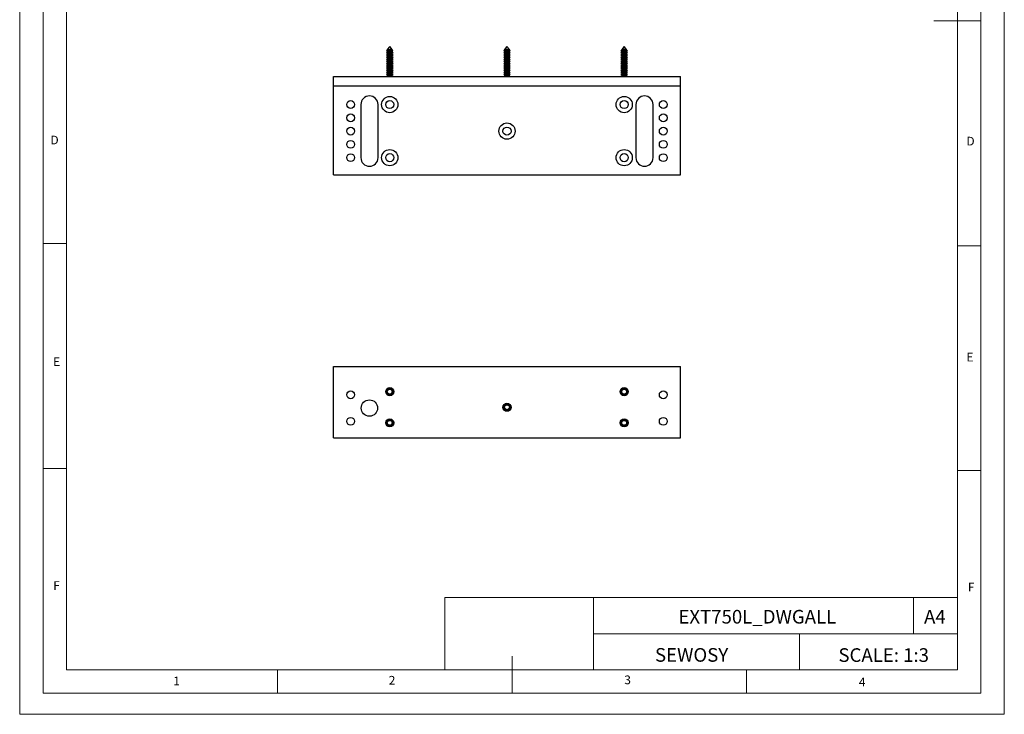
# Model space of a CAD drawing. Units: millimetres. Extents: x 0 to 630, y 0 to 891.
# Drawn here: x 0 to 630, y 0 to 445 of the extents above; entities that cross this region are included whole.
import ezdxf

# ---------------------------------------------------------------- set-up
doc = ezdxf.new("R2010")
doc.units = ezdxf.units.MM
doc.header["$LTSCALE"] = 3
doc.layers.add('FORMAT', color=7, linetype='Continuous')
doc.styles.add('SLDTEXTSTYLE0', font='TXT', dxfattribs={"width": 0.75})
doc.styles.add('SLDTEXTSTYLE1', font='TXT', dxfattribs={"width": 0.605})

msp = doc.modelspace()

# ---------------------------------------------------------------- linework, layer by layer
at = {"color": 7, "linetype": 'Continuous', "lineweight": 18}
for p, q in [((0.09, 891.17), (0.09, 0.17)), ((630.09, 891.17), (630.09, 0.17)), ((15.09, 877.67), (15.09, 13.67)), ((615.09, 874.78), (615.09, 13.67)), ((30.09, 28.67), (30.09, 862.67)), ((600.09, 28.67), (600.09, 862.67)), ((615.09, 444.22), (585.09, 444.22)), ((30.09, 301.67), (15.09, 301.67)), ((600.09, 300.22), (615.09, 300.22)), ((30.09, 157.67), (15.09, 157.67)), ((600.09, 156.22), (615.09, 156.22)), ((272.14, 74.93), (272.14, 28.67)), ((272.14, 74.93), (600.09, 74.93)), ((367.26, 74.93), (367.26, 28.67)), ((572.07, 74.93), (572.07, 51.8)), ((600.09, 51.8), (600.09, 74.93)), ((367.26, 51.8), (600.09, 51.8)), ((499.05, 51.8), (499.05, 28.67)), ((600.09, 51.8), (600.09, 28.67)), ((315.09, 13.67), (315.09, 37.35)), ((600.09, 28.67), (30.09, 28.67)), ((165.09, 28.67), (165.09, 13.67)), ((600.09, 28.67), (315.09, 28.67)), ((465.09, 28.67), (465.09, 13.67)), ((30.09, 13.67), (15.09, 13.67)), ((591.17, 13.67), (30.09, 13.67)), ((615.09, 13.67), (591.17, 13.67)), ((0.09, 0.17), (630.09, 0.17))]:
    msp.add_line(p, q, dxfattribs=at)
at = {"color": 7, "linetype": 'Continuous', "lineweight": 25}
for p, q in [((235.32, 424.06), (234.77, 423.74)), ((234.77, 423.74), (235.32, 423.42)), ((238.81, 423.74), (234.77, 423.74)), ((235.32, 422.66), (234.77, 422.34)), ((234.77, 422.34), (235.32, 422.02)), ((238.81, 422.34), (234.77, 422.34)), ((234.92, 425.23), (234.83, 425.1)), ((234.83, 425.1), (235.32, 424.82)), ((238.75, 425.1), (234.83, 425.1)), ((235.32, 425.46), (234.92, 425.23)), ((234.92, 425.23), (238.82, 425.23)), ((236.87, 427.8), (235.32, 425.75)), ((235.32, 425.75), (235.32, 425.46)), ((238.3, 425.75), (235.32, 425.75)), ((238.3, 425.46), (235.32, 425.46)), ((235.32, 424.82), (235.32, 424.06)), ((238.3, 424.82), (235.32, 424.82)), ((238.3, 424.06), (235.32, 424.06)), ((235.32, 423.42), (235.32, 422.66)), ((238.3, 423.42), (235.32, 423.42)), ((238.3, 422.66), (235.32, 422.66)), ((238.42, 425.75), (236.87, 427.8)), ((238.42, 425.75), (238.3, 425.75)), ((238.42, 425.46), (238.3, 425.46)), ((238.42, 424.82), (238.3, 424.82)), ((238.42, 424.06), (238.3, 424.06)), ((238.42, 423.42), (238.3, 423.42)), ((238.42, 422.66), (238.3, 422.66)), ((238.42, 425.46), (238.42, 425.75)), ((238.82, 425.23), (238.42, 425.46)), ((238.42, 424.82), (238.91, 425.1)), ((238.42, 424.06), (238.42, 424.82)), ((238.97, 423.74), (238.42, 424.06)), ((238.42, 423.42), (238.97, 423.74)), ((238.42, 422.66), (238.42, 423.42)), ((238.97, 422.34), (238.42, 422.66)), ((238.42, 422.02), (238.97, 422.34)), ((238.91, 425.1), (238.75, 425.1)), ((238.97, 423.74), (238.81, 423.74)), ((238.97, 422.34), (238.81, 422.34)), ((238.91, 425.1), (238.82, 425.23)), ((310.32, 424.06), (309.77, 423.74)), ((309.77, 423.74), (310.32, 423.42)), ((313.81, 423.74), (309.77, 423.74)), ((310.32, 422.66), (309.77, 422.34)), ((309.77, 422.34), (310.32, 422.02)), ((313.81, 422.34), (309.77, 422.34)), ((309.92, 425.23), (309.83, 425.1)), ((309.83, 425.1), (310.32, 424.82)), ((313.75, 425.1), (309.83, 425.1)), ((310.32, 425.46), (309.92, 425.23)), ((309.92, 425.23), (313.82, 425.23)), ((311.87, 427.8), (310.32, 425.75)), ((310.32, 425.75), (310.32, 425.46)), ((313.3, 425.75), (310.32, 425.75)), ((313.3, 425.46), (310.32, 425.46)), ((310.32, 424.82), (310.32, 424.06)), ((313.3, 424.82), (310.32, 424.82)), ((313.3, 424.06), (310.32, 424.06)), ((310.32, 423.42), (310.32, 422.66)), ((313.3, 423.42), (310.32, 423.42)), ((313.3, 422.66), (310.32, 422.66)), ((313.42, 425.75), (311.87, 427.8)), ((313.42, 425.75), (313.3, 425.75)), ((313.42, 425.46), (313.3, 425.46)), ((313.42, 424.82), (313.3, 424.82)), ((313.42, 424.06), (313.3, 424.06)), ((313.42, 423.42), (313.3, 423.42)), ((313.42, 422.66), (313.3, 422.66)), ((313.42, 425.46), (313.42, 425.75)), ((313.82, 425.23), (313.42, 425.46)), ((313.42, 424.82), (313.91, 425.1)), ((313.42, 424.06), (313.42, 424.82)), ((313.97, 423.74), (313.42, 424.06)), ((313.42, 423.42), (313.97, 423.74)), ((313.42, 422.66), (313.42, 423.42)), ((313.97, 422.34), (313.42, 422.66)), ((313.42, 422.02), (313.97, 422.34)), ((313.91, 425.1), (313.75, 425.1)), ((313.97, 423.74), (313.81, 423.74)), ((313.97, 422.34), (313.81, 422.34)), ((313.91, 425.1), (313.82, 425.23)), ((385.32, 424.06), (384.77, 423.74)), ((384.77, 423.74), (385.32, 423.42)), ((388.81, 423.74), (384.77, 423.74)), ((385.32, 422.66), (384.77, 422.34)), ((384.77, 422.34), (385.32, 422.02)), ((388.81, 422.34), (384.77, 422.34)), ((384.92, 425.23), (384.83, 425.1)), ((384.83, 425.1), (385.32, 424.82)), ((388.75, 425.1), (384.83, 425.1)), ((385.32, 425.46), (384.92, 425.23)), ((384.92, 425.23), (388.82, 425.23)), ((386.87, 427.8), (385.32, 425.75)), ((385.32, 425.75), (385.32, 425.46)), ((388.3, 425.75), (385.32, 425.75)), ((388.3, 425.46), (385.32, 425.46)), ((385.32, 424.82), (385.32, 424.06)), ((388.3, 424.82), (385.32, 424.82)), ((388.3, 424.06), (385.32, 424.06)), ((385.32, 423.42), (385.32, 422.66)), ((388.3, 423.42), (385.32, 423.42)), ((388.3, 422.66), (385.32, 422.66)), ((388.42, 425.75), (386.87, 427.8)), ((388.42, 425.75), (388.3, 425.75)), ((388.42, 425.46), (388.3, 425.46)), ((388.42, 424.82), (388.3, 424.82)), ((388.42, 424.06), (388.3, 424.06)), ((388.42, 423.42), (388.3, 423.42)), ((388.42, 422.66), (388.3, 422.66)), ((388.42, 425.46), (388.42, 425.75)), ((388.82, 425.23), (388.42, 425.46)), ((388.42, 424.82), (388.91, 425.1)), ((388.42, 424.06), (388.42, 424.82)), ((388.97, 423.74), (388.42, 424.06)), ((388.42, 423.42), (388.97, 423.74)), ((388.42, 422.66), (388.42, 423.42)), ((388.97, 422.34), (388.42, 422.66)), ((388.42, 422.02), (388.97, 422.34)), ((388.91, 425.1), (388.75, 425.1)), ((388.97, 423.74), (388.81, 423.74)), ((388.97, 422.34), (388.81, 422.34)), ((388.91, 425.1), (388.82, 425.23)), ((235.32, 421.26), (234.77, 420.94)), ((234.77, 420.94), (235.32, 420.62)), ((238.81, 420.94), (234.77, 420.94)), ((235.32, 419.86), (234.77, 419.54)), ((234.77, 419.54), (235.32, 419.22)), ((238.81, 419.54), (234.77, 419.54)), ((235.32, 418.46), (234.77, 418.14)), ((234.77, 418.14), (235.32, 417.82)), ((238.81, 418.14), (234.77, 418.14)), ((235.32, 417.06), (234.77, 416.74)), ((234.77, 416.74), (235.32, 416.42)), ((238.81, 416.74), (234.77, 416.74)), ((235.32, 422.02), (235.32, 421.26)), ((238.3, 422.02), (235.32, 422.02)), ((238.3, 421.26), (235.32, 421.26)), ((235.32, 420.62), (235.32, 419.86)), ((238.3, 420.62), (235.32, 420.62)), ((238.3, 419.86), (235.32, 419.86)), ((235.32, 419.22), (235.32, 418.46)), ((238.3, 419.22), (235.32, 419.22)), ((238.3, 418.46), (235.32, 418.46)), ((235.32, 417.82), (235.32, 417.06)), ((238.3, 417.82), (235.32, 417.82)), ((238.3, 417.06), (235.32, 417.06)), ((235.32, 416.42), (235.32, 415.66)), ((238.3, 416.42), (235.32, 416.42)), ((238.42, 422.02), (238.3, 422.02)), ((238.42, 421.26), (238.3, 421.26)), ((238.42, 420.62), (238.3, 420.62)), ((238.42, 419.86), (238.3, 419.86)), ((238.42, 419.22), (238.3, 419.22)), ((238.42, 418.46), (238.3, 418.46)), ((238.42, 417.82), (238.3, 417.82)), ((238.42, 417.06), (238.3, 417.06)), ((238.42, 416.42), (238.3, 416.42)), ((238.42, 421.26), (238.42, 422.02)), ((238.97, 420.94), (238.42, 421.26)), ((238.42, 420.62), (238.97, 420.94)), ((238.42, 419.86), (238.42, 420.62)), ((238.97, 419.54), (238.42, 419.86)), ((238.42, 419.22), (238.97, 419.54)), ((238.42, 418.46), (238.42, 419.22)), ((238.97, 418.14), (238.42, 418.46)), ((238.42, 417.82), (238.97, 418.14)), ((238.42, 417.06), (238.42, 417.82)), ((238.97, 416.74), (238.42, 417.06)), ((238.42, 416.42), (238.97, 416.74)), ((238.42, 415.66), (238.42, 416.42)), ((238.97, 420.94), (238.81, 420.94)), ((238.97, 419.54), (238.81, 419.54)), ((238.97, 418.14), (238.81, 418.14)), ((238.97, 416.74), (238.81, 416.74)), ((310.32, 421.26), (309.77, 420.94)), ((309.77, 420.94), (310.32, 420.62)), ((313.81, 420.94), (309.77, 420.94)), ((310.32, 419.86), (309.77, 419.54)), ((309.77, 419.54), (310.32, 419.22)), ((313.81, 419.54), (309.77, 419.54)), ((310.32, 418.46), (309.77, 418.14)), ((309.77, 418.14), (310.32, 417.82)), ((313.81, 418.14), (309.77, 418.14)), ((310.32, 417.06), (309.77, 416.74)), ((309.77, 416.74), (310.32, 416.42)), ((313.81, 416.74), (309.77, 416.74)), ((310.32, 422.02), (310.32, 421.26)), ((313.3, 422.02), (310.32, 422.02)), ((313.3, 421.26), (310.32, 421.26)), ((310.32, 420.62), (310.32, 419.86)), ((313.3, 420.62), (310.32, 420.62)), ((313.3, 419.86), (310.32, 419.86)), ((310.32, 419.22), (310.32, 418.46)), ((313.3, 419.22), (310.32, 419.22)), ((313.3, 418.46), (310.32, 418.46)), ((310.32, 417.82), (310.32, 417.06)), ((313.3, 417.82), (310.32, 417.82)), ((313.3, 417.06), (310.32, 417.06)), ((310.32, 416.42), (310.32, 415.66)), ((313.3, 416.42), (310.32, 416.42)), ((313.42, 422.02), (313.3, 422.02)), ((313.42, 421.26), (313.3, 421.26)), ((313.42, 420.62), (313.3, 420.62)), ((313.42, 419.86), (313.3, 419.86)), ((313.42, 419.22), (313.3, 419.22)), ((313.42, 418.46), (313.3, 418.46)), ((313.42, 417.82), (313.3, 417.82)), ((313.42, 417.06), (313.3, 417.06)), ((313.42, 416.42), (313.3, 416.42)), ((313.42, 421.26), (313.42, 422.02)), ((313.97, 420.94), (313.42, 421.26)), ((313.42, 420.62), (313.97, 420.94)), ((313.42, 419.86), (313.42, 420.62)), ((313.97, 419.54), (313.42, 419.86)), ((313.42, 419.22), (313.97, 419.54)), ((313.42, 418.46), (313.42, 419.22)), ((313.97, 418.14), (313.42, 418.46)), ((313.42, 417.82), (313.97, 418.14)), ((313.42, 417.06), (313.42, 417.82)), ((313.97, 416.74), (313.42, 417.06)), ((313.42, 416.42), (313.97, 416.74)), ((313.42, 415.66), (313.42, 416.42)), ((313.97, 420.94), (313.81, 420.94)), ((313.97, 419.54), (313.81, 419.54)), ((313.97, 418.14), (313.81, 418.14)), ((313.97, 416.74), (313.81, 416.74)), ((385.32, 421.26), (384.77, 420.94)), ((384.77, 420.94), (385.32, 420.62)), ((388.81, 420.94), (384.77, 420.94)), ((385.32, 419.86), (384.77, 419.54)), ((384.77, 419.54), (385.32, 419.22)), ((388.81, 419.54), (384.77, 419.54)), ((385.32, 418.46), (384.77, 418.14)), ((384.77, 418.14), (385.32, 417.82)), ((388.81, 418.14), (384.77, 418.14)), ((385.32, 417.06), (384.77, 416.74)), ((384.77, 416.74), (385.32, 416.42)), ((388.81, 416.74), (384.77, 416.74)), ((385.32, 422.02), (385.32, 421.26)), ((388.3, 422.02), (385.32, 422.02)), ((388.3, 421.26), (385.32, 421.26)), ((385.32, 420.62), (385.32, 419.86)), ((388.3, 420.62), (385.32, 420.62)), ((388.3, 419.86), (385.32, 419.86)), ((385.32, 419.22), (385.32, 418.46)), ((388.3, 419.22), (385.32, 419.22)), ((388.3, 418.46), (385.32, 418.46)), ((385.32, 417.82), (385.32, 417.06)), ((388.3, 417.82), (385.32, 417.82)), ((388.3, 417.06), (385.32, 417.06)), ((385.32, 416.42), (385.32, 415.66)), ((388.3, 416.42), (385.32, 416.42)), ((388.42, 422.02), (388.3, 422.02)), ((388.42, 421.26), (388.3, 421.26)), ((388.42, 420.62), (388.3, 420.62)), ((388.42, 419.86), (388.3, 419.86)), ((388.42, 419.22), (388.3, 419.22)), ((388.42, 418.46), (388.3, 418.46)), ((388.42, 417.82), (388.3, 417.82)), ((388.42, 417.06), (388.3, 417.06)), ((388.42, 416.42), (388.3, 416.42)), ((388.42, 421.26), (388.42, 422.02)), ((388.97, 420.94), (388.42, 421.26)), ((388.42, 420.62), (388.97, 420.94)), ((388.42, 419.86), (388.42, 420.62)), ((388.97, 419.54), (388.42, 419.86)), ((388.42, 419.22), (388.97, 419.54)), ((388.42, 418.46), (388.42, 419.22)), ((388.97, 418.14), (388.42, 418.46)), ((388.42, 417.82), (388.97, 418.14)), ((388.42, 417.06), (388.42, 417.82)), ((388.97, 416.74), (388.42, 417.06)), ((388.42, 416.42), (388.97, 416.74)), ((388.42, 415.66), (388.42, 416.42)), ((388.97, 420.94), (388.81, 420.94)), ((388.97, 419.54), (388.81, 419.54)), ((388.97, 418.14), (388.81, 418.14)), ((388.97, 416.74), (388.81, 416.74)), ((235.32, 415.66), (234.77, 415.34)), ((234.77, 415.34), (235.32, 415.02)), ((238.81, 415.34), (234.77, 415.34)), ((235.32, 414.26), (234.77, 413.94)), ((234.77, 413.94), (235.32, 413.62)), ((238.81, 413.94), (234.77, 413.94)), ((235.32, 412.86), (234.77, 412.54)), ((234.77, 412.54), (235.32, 412.22)), ((238.81, 412.54), (234.77, 412.54)), ((235.32, 411.46), (234.77, 411.14)), ((234.77, 411.14), (235.32, 410.82)), ((238.81, 411.14), (234.77, 411.14)), ((235.32, 410.06), (234.77, 409.74)), ((234.77, 409.74), (235.32, 409.42)), ((238.81, 409.74), (234.77, 409.74)), ((238.3, 415.66), (235.32, 415.66)), ((235.32, 415.02), (235.32, 414.26)), ((238.3, 415.02), (235.32, 415.02)), ((238.3, 414.26), (235.32, 414.26)), ((235.32, 413.62), (235.32, 412.86)), ((238.3, 413.62), (235.32, 413.62)), ((238.3, 412.86), (235.32, 412.86)), ((235.32, 412.22), (235.32, 411.46)), ((238.3, 412.22), (235.32, 412.22)), ((238.3, 411.46), (235.32, 411.46)), ((235.32, 410.82), (235.32, 410.06)), ((238.3, 410.82), (235.32, 410.82)), ((238.3, 410.06), (235.32, 410.06)), ((238.42, 415.66), (238.3, 415.66)), ((238.42, 415.02), (238.3, 415.02)), ((238.42, 414.26), (238.3, 414.26)), ((238.42, 413.62), (238.3, 413.62)), ((238.42, 412.86), (238.3, 412.86)), ((238.42, 412.22), (238.3, 412.22)), ((238.42, 411.46), (238.3, 411.46)), ((238.42, 410.82), (238.3, 410.82)), ((238.42, 410.06), (238.3, 410.06)), ((238.97, 415.34), (238.42, 415.66)), ((238.42, 415.02), (238.97, 415.34)), ((238.42, 414.26), (238.42, 415.02)), ((238.97, 413.94), (238.42, 414.26)), ((238.42, 413.62), (238.97, 413.94)), ((238.42, 412.86), (238.42, 413.62)), ((238.97, 412.54), (238.42, 412.86)), ((238.42, 412.22), (238.97, 412.54)), ((238.42, 411.46), (238.42, 412.22)), ((238.97, 411.14), (238.42, 411.46)), ((238.42, 410.82), (238.97, 411.14)), ((238.42, 410.06), (238.42, 410.82)), ((238.97, 409.74), (238.42, 410.06)), ((238.42, 409.42), (238.97, 409.74)), ((238.97, 415.34), (238.81, 415.34)), ((238.97, 413.94), (238.81, 413.94)), ((238.97, 412.54), (238.81, 412.54)), ((238.97, 411.14), (238.81, 411.14)), ((238.97, 409.74), (238.81, 409.74)), ((310.32, 415.66), (309.77, 415.34)), ((309.77, 415.34), (310.32, 415.02)), ((313.81, 415.34), (309.77, 415.34)), ((310.32, 414.26), (309.77, 413.94)), ((309.77, 413.94), (310.32, 413.62)), ((313.81, 413.94), (309.77, 413.94)), ((310.32, 412.86), (309.77, 412.54)), ((309.77, 412.54), (310.32, 412.22)), ((313.81, 412.54), (309.77, 412.54)), ((310.32, 411.46), (309.77, 411.14)), ((309.77, 411.14), (310.32, 410.82)), ((313.81, 411.14), (309.77, 411.14)), ((310.32, 410.06), (309.77, 409.74)), ((309.77, 409.74), (310.32, 409.42)), ((313.81, 409.74), (309.77, 409.74)), ((313.3, 415.66), (310.32, 415.66)), ((310.32, 415.02), (310.32, 414.26)), ((313.3, 415.02), (310.32, 415.02)), ((313.3, 414.26), (310.32, 414.26)), ((310.32, 413.62), (310.32, 412.86)), ((313.3, 413.62), (310.32, 413.62)), ((313.3, 412.86), (310.32, 412.86)), ((310.32, 412.22), (310.32, 411.46)), ((313.3, 412.22), (310.32, 412.22)), ((313.3, 411.46), (310.32, 411.46)), ((310.32, 410.82), (310.32, 410.06)), ((313.3, 410.82), (310.32, 410.82)), ((313.3, 410.06), (310.32, 410.06)), ((313.42, 415.66), (313.3, 415.66)), ((313.42, 415.02), (313.3, 415.02)), ((313.42, 414.26), (313.3, 414.26)), ((313.42, 413.62), (313.3, 413.62)), ((313.42, 412.86), (313.3, 412.86)), ((313.42, 412.22), (313.3, 412.22)), ((313.42, 411.46), (313.3, 411.46)), ((313.42, 410.82), (313.3, 410.82)), ((313.42, 410.06), (313.3, 410.06)), ((313.97, 415.34), (313.42, 415.66)), ((313.42, 415.02), (313.97, 415.34)), ((313.42, 414.26), (313.42, 415.02)), ((313.97, 413.94), (313.42, 414.26)), ((313.42, 413.62), (313.97, 413.94)), ((313.42, 412.86), (313.42, 413.62)), ((313.97, 412.54), (313.42, 412.86)), ((313.42, 412.22), (313.97, 412.54)), ((313.42, 411.46), (313.42, 412.22)), ((313.97, 411.14), (313.42, 411.46)), ((313.42, 410.82), (313.97, 411.14)), ((313.42, 410.06), (313.42, 410.82)), ((313.97, 409.74), (313.42, 410.06)), ((313.42, 409.42), (313.97, 409.74)), ((313.97, 415.34), (313.81, 415.34)), ((313.97, 413.94), (313.81, 413.94)), ((313.97, 412.54), (313.81, 412.54)), ((313.97, 411.14), (313.81, 411.14)), ((313.97, 409.74), (313.81, 409.74)), ((385.32, 415.66), (384.77, 415.34)), ((384.77, 415.34), (385.32, 415.02)), ((388.81, 415.34), (384.77, 415.34)), ((385.32, 414.26), (384.77, 413.94)), ((384.77, 413.94), (385.32, 413.62)), ((388.81, 413.94), (384.77, 413.94)), ((385.32, 412.86), (384.77, 412.54)), ((384.77, 412.54), (385.32, 412.22)), ((388.81, 412.54), (384.77, 412.54)), ((385.32, 411.46), (384.77, 411.14)), ((384.77, 411.14), (385.32, 410.82)), ((388.81, 411.14), (384.77, 411.14)), ((385.32, 410.06), (384.77, 409.74)), ((384.77, 409.74), (385.32, 409.42)), ((388.81, 409.74), (384.77, 409.74)), ((388.3, 415.66), (385.32, 415.66)), ((385.32, 415.02), (385.32, 414.26)), ((388.3, 415.02), (385.32, 415.02)), ((388.3, 414.26), (385.32, 414.26)), ((385.32, 413.62), (385.32, 412.86)), ((388.3, 413.62), (385.32, 413.62)), ((388.3, 412.86), (385.32, 412.86)), ((385.32, 412.22), (385.32, 411.46)), ((388.3, 412.22), (385.32, 412.22)), ((388.3, 411.46), (385.32, 411.46)), ((385.32, 410.82), (385.32, 410.06)), ((388.3, 410.82), (385.32, 410.82)), ((388.3, 410.06), (385.32, 410.06)), ((388.42, 415.66), (388.3, 415.66)), ((388.42, 415.02), (388.3, 415.02)), ((388.42, 414.26), (388.3, 414.26)), ((388.42, 413.62), (388.3, 413.62)), ((388.42, 412.86), (388.3, 412.86)), ((388.42, 412.22), (388.3, 412.22)), ((388.42, 411.46), (388.3, 411.46)), ((388.42, 410.82), (388.3, 410.82)), ((388.42, 410.06), (388.3, 410.06)), ((388.97, 415.34), (388.42, 415.66)), ((388.42, 415.02), (388.97, 415.34)), ((388.42, 414.26), (388.42, 415.02)), ((388.97, 413.94), (388.42, 414.26)), ((388.42, 413.62), (388.97, 413.94)), ((388.42, 412.86), (388.42, 413.62)), ((388.97, 412.54), (388.42, 412.86)), ((388.42, 412.22), (388.97, 412.54)), ((388.42, 411.46), (388.42, 412.22)), ((388.97, 411.14), (388.42, 411.46)), ((388.42, 410.82), (388.97, 411.14)), ((388.42, 410.06), (388.42, 410.82)), ((388.97, 409.74), (388.42, 410.06)), ((388.42, 409.42), (388.97, 409.74)), ((388.97, 415.34), (388.81, 415.34)), ((388.97, 413.94), (388.81, 413.94)), ((388.97, 412.54), (388.81, 412.54)), ((388.97, 411.14), (388.81, 411.14)), ((388.97, 409.74), (388.81, 409.74)), ((200.87, 402.6), (200.87, 408.6)), ((200.87, 408.6), (422.87, 408.6)), ((235.32, 408.66), (235.22, 408.6)), ((235.32, 409.42), (235.32, 408.66)), ((238.3, 409.42), (235.32, 409.42)), ((238.3, 408.66), (235.32, 408.66)), ((238.42, 409.42), (238.3, 409.42)), ((238.42, 408.66), (238.3, 408.66)), ((238.42, 408.66), (238.42, 409.42)), ((238.52, 408.6), (238.42, 408.66)), ((310.32, 408.66), (310.22, 408.6)), ((310.32, 409.42), (310.32, 408.66)), ((313.3, 409.42), (310.32, 409.42)), ((313.3, 408.66), (310.32, 408.66)), ((313.42, 409.42), (313.3, 409.42)), ((313.42, 408.66), (313.3, 408.66)), ((313.42, 408.66), (313.42, 409.42)), ((313.52, 408.6), (313.42, 408.66)), ((385.32, 408.66), (385.22, 408.6)), ((385.32, 409.42), (385.32, 408.66)), ((388.3, 409.42), (385.32, 409.42)), ((388.3, 408.66), (385.32, 408.66)), ((388.42, 409.42), (388.3, 409.42)), ((388.42, 408.66), (388.3, 408.66)), ((388.42, 408.66), (388.42, 409.42)), ((388.52, 408.6), (388.42, 408.66)), ((422.87, 402.6), (422.87, 408.6)), ((200.87, 402.6), (422.87, 402.6)), ((200.87, 345.6), (200.87, 402.6)), ((422.87, 345.6), (422.87, 402.6)), ((218.37, 390.6), (218.37, 356.6)), ((229.37, 356.6), (229.37, 390.6)), ((394.37, 390.6), (394.37, 356.6)), ((405.37, 356.6), (405.37, 390.6)), ((200.87, 345.6), (422.87, 345.6)), ((200.87, 177.28), (200.87, 222.78)), ((200.87, 222.78), (422.87, 222.78)), ((422.87, 177.28), (422.87, 222.78)), ((200.87, 177.28), (422.87, 177.28))]:
    msp.add_line(p, q, dxfattribs=at)
for centre, radius in [((211.87, 390.6), 2.5), ((236.87, 390.6), 5.2), ((236.87, 390.6), 2.6), ((386.87, 390.6), 5.2), ((386.87, 390.6), 2.6), ((411.87, 390.6), 2.5), ((211.87, 382.1), 2.5), ((411.87, 382.1), 2.5), ((311.87, 373.6), 5.2), ((211.87, 373.6), 2.5), ((311.87, 373.6), 2.6), ((411.87, 373.6), 2.5), ((211.87, 365.1), 2.5), ((411.87, 365.1), 2.5), ((236.87, 356.6), 5.2), ((236.87, 356.6), 2.6), ((386.87, 356.6), 5.2), ((386.87, 356.6), 2.6), ((211.87, 356.6), 2.5), ((411.87, 356.6), 2.5), ((236.87, 206.78), 2.6), ((236.87, 206.78), 2.1), ((236.87, 206.78), 2.04), ((236.87, 206.78), 1.95), ((236.87, 206.78), 1.55), ((386.87, 206.78), 2.6), ((386.87, 206.78), 2.1), ((386.87, 206.78), 2.04), ((386.87, 206.78), 1.95), ((386.87, 206.78), 1.55), ((211.87, 204.78), 2.5), ((411.87, 204.78), 2.5), ((223.87, 196.28), 5.25), ((311.87, 196.78), 2.6), ((311.87, 196.78), 2.1), ((311.87, 196.78), 2.04), ((311.87, 196.78), 1.95), ((311.87, 196.78), 1.55), ((211.87, 187.78), 2.5), ((236.87, 186.78), 2.6), ((386.87, 186.78), 2.6), ((411.87, 187.78), 2.5), ((236.87, 186.78), 2.1), ((236.87, 186.78), 2.04), ((236.87, 186.78), 1.95), ((236.87, 186.78), 1.55), ((386.87, 186.78), 2.1), ((386.87, 186.78), 2.04), ((386.87, 186.78), 1.95), ((386.87, 186.78), 1.55)]:
    msp.add_circle(centre, radius, dxfattribs=at)
for centre, start, end in [((223.87, 390.6), 0, 180), ((399.87, 390.6), 0, 180), ((223.87, 356.6), 180, 0), ((399.87, 356.6), 180, 0)]:
    msp.add_arc(centre, 5.5, start, end, dxfattribs=at)

# ---------------------------------------------------------------- texts
at = {"color": 7, "linetype": 'Continuous', "lineweight": 0, "style": 'SLDTEXTSTYLE0'}
for s, insert, char_height, attachment_point in [('D', (19.8, 370.67), 5.56, 1), ('D', (605.88, 369.95), 5.56, 1), ('E', (21.53, 228.8), 5.56, 1), ('E', (605.92, 231.66), 5.56, 1), ('F', (21.58, 85.42), 5.56, 1), ('F', (606.78, 84.4), 5.56, 1), ('EXT750L_DWGALL', (472.07, 67.02), 8.7312, 2), ('A4', (585.67, 67.02), 8.731, 2), ('SCALE: 1:3', (552.93, 42.47), 8.731, 2), ('1', (98.35, 24.29), 5.56, 1), ('2', (236.23, 24.74), 5.56, 1), ('3', (386.96, 25.02), 5.56, 1), ('4', (537.02, 23.64), 5.56, 1)]:
    msp.add_mtext(s, dxfattribs=dict(at, insert=insert, char_height=char_height, attachment_point=attachment_point))
at = {"layer": 'FORMAT', "color": 7, "insert": (430, 42.57), "char_height": 8.731, "attachment_point": 2, "style": 'SLDTEXTSTYLE1'}
msp.add_mtext('SEWOSY', dxfattribs=at)

doc.saveas('drawing.dxf')
